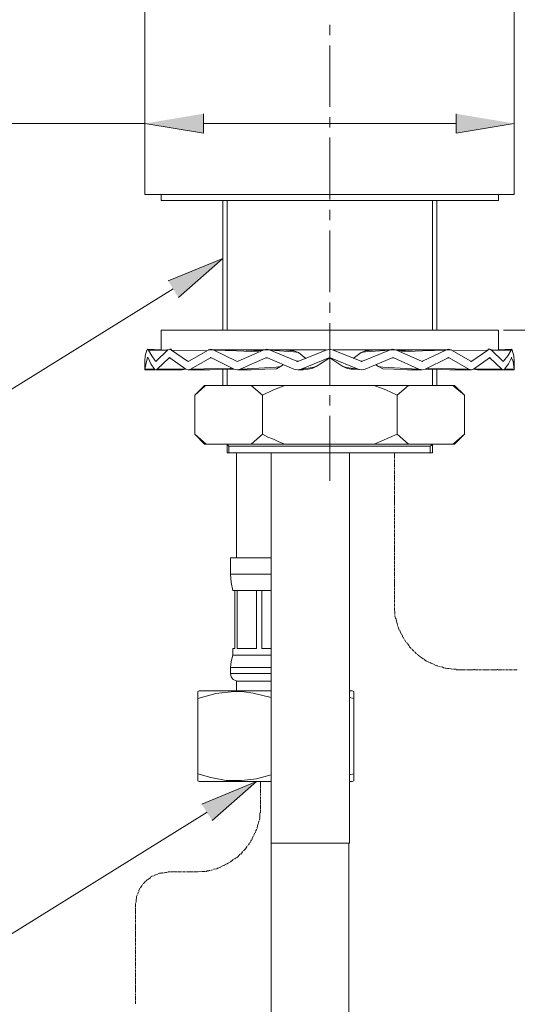
# Model space of a CAD drawing. Units: inches. Extents: x 20 to 191, y 84 to 205.
# Drawn here: x 105 to 124, y 117 to 155 of the extents above; entities that cross this region are included whole.
import ezdxf

# ---------------------------------------------------------------- set-up
doc = ezdxf.new("R2010")
doc.units = ezdxf.units.IN
doc.header["$MEASUREMENT"] = 0
doc.layers.add('레이어 1', color=7, linetype='Continuous')

# ---------------------------------------------------------------- blocks, each defined once
blk = doc.blocks.new('block 3')
at = {"layer": '레이어 1'}
for points in [[(111.969, 151.683), (111.969, 150.921), (109.683, 151.302)], [(121.832, 151.683), (121.832, 150.921), (124.097, 151.302)], [(110.593, 145.163), (112.731, 146.031), (110.995, 144.507)], [(111.905, 124.737), (114.043, 125.626), (112.307, 124.102)]]:
    blk.add_hatch(color=7, dxfattribs=at).paths.add_polyline_path(points)
at = {"layer": '레이어 1', "color": 7, "lineweight": 20}
for points in [[(109.683, 156.128), (109.683, 148.529)], [(124.097, 156.128), (124.097, 148.529)], [(116.901, 155.154), (116.901, 154.752)], [(116.901, 154.349), (116.901, 151.958)], [(109.683, 148.741), (109.683, 151.936)], [(124.097, 148.741), (124.097, 151.936)], [(116.901, 151.555), (116.901, 151.153)], [(109.683, 151.302), (96.517, 151.302)], [(121.832, 151.302), (111.969, 151.302)], [(116.901, 150.751), (116.901, 148.338)], [(109.683, 148.529), (124.097, 148.529)], [(110.318, 148.296), (110.318, 148.529)], [(123.484, 148.296), (123.484, 148.529)], [(123.483, 148.296), (110.318, 148.296)], [(112.731, 143.237), (112.731, 148.296)], [(112.9, 148.296), (112.9, 143.237)], [(120.901, 148.296), (120.901, 143.237)], [(121.07, 143.237), (121.07, 148.296)], [(116.901, 147.936), (116.901, 147.534)], [(116.901, 147.132), (116.901, 144.718)], [(110.784, 144.846), (103.121, 140.083), (85.362, 140.083)], [(116.901, 144.317), (116.901, 143.914)], [(116.901, 143.512), (116.901, 141.099)], [(110.318, 142.475), (110.318, 143.237)], [(123.483, 143.237), (110.318, 143.237)], [(123.484, 142.475), (123.484, 143.237)], [(123.674, 143.237), (146.872, 143.237)], [(109.683, 142.03), (109.704, 142.242), (109.767, 142.453)], [(109.789, 142.496), (109.789, 142.475), (109.767, 142.453)], [(110.318, 142.475), (109.789, 142.496)], [(109.831, 142.453), (109.789, 142.496)], [(110.318, 142.453), (109.831, 142.453)], [(109.831, 142.453), (109.958, 142.242), (110.106, 142.03)], [(110.127, 142.03), (110.572, 142.453)], [(110.572, 142.453), (110.318, 142.453)], [(110.593, 142.475), (110.551, 142.475)], [(110.657, 142.496), (110.572, 142.453)], [(110.72, 142.496), (110.656, 142.496)], [(112.096, 142.433), (110.72, 142.453), (110.657, 142.496)], [(110.72, 142.453), (111.355, 142.03), (111.376, 142.03)], [(111.398, 142.03), (112.159, 142.453)], [(112.265, 142.496), (112.159, 142.453)], [(116.753, 142.475), (112.159, 142.475)], [(112.371, 142.475), (112.265, 142.496)], [(112.371, 142.453), (112.265, 142.496)], [(113.26, 142.433), (112.371, 142.453)], [(112.371, 142.453), (113.26, 142.03)], [(114.128, 142.39), (113.26, 142.433)], [(114.212, 142.433), (113.641, 142.453), (113.302, 142.475)], [(113.323, 142.03), (114.297, 142.453)], [(114.234, 142.433), (114.212, 142.433)], [(114.445, 142.496), (114.297, 142.453)], [(114.572, 142.475), (114.445, 142.496)], [(115.483, 142.39), (114.573, 142.453), (114.445, 142.496)], [(114.572, 142.453), (115.61, 142.03)], [(115.503, 142.433), (115.186, 142.453), (114.974, 142.475)], [(115.673, 142.369), (115.482, 142.39)], [(115.673, 142.369), (115.503, 142.433)], [(116.753, 142.453), (115.673, 142.03)], [(115.673, 142.369), (115.969, 142.136)], [(117.028, 142.453), (116.901, 142.496), (116.753, 142.453)], [(119.462, 142.475), (117.028, 142.475)], [(118.128, 142.03), (117.028, 142.453)], [(117.811, 142.136), (118.128, 142.369)], [(118.297, 142.39), (118.128, 142.369)], [(118.297, 142.433), (118.129, 142.369)], [(118.171, 142.03), (119.229, 142.453)], [(118.806, 142.475), (118.594, 142.453), (118.297, 142.433)], [(118.297, 142.39), (119.229, 142.453)], [(119.356, 142.496), (119.229, 142.475)], [(119.356, 142.496), (119.229, 142.453)], [(119.504, 142.453), (119.356, 142.496)], [(121.642, 142.475), (119.483, 142.475)], [(119.504, 142.453), (120.478, 142.03)], [(119.589, 142.433), (119.568, 142.433)], [(120.499, 142.475), (120.118, 142.453), (119.589, 142.433)], [(119.673, 142.39), (120.52, 142.433)], [(121.43, 142.453), (120.52, 142.433)], [(120.52, 142.03), (121.43, 142.453)], [(121.536, 142.496), (121.43, 142.475)], [(121.536, 142.496), (121.43, 142.453)], [(121.642, 142.453), (121.536, 142.496)], [(121.642, 142.453), (122.404, 142.03)], [(121.705, 142.433), (123.06, 142.453)], [(122.446, 142.03), (123.06, 142.453)], [(123.145, 142.496), (123.06, 142.496)], [(123.145, 142.496), (123.06, 142.453)], [(123.208, 142.453), (123.145, 142.496)], [(123.229, 142.475), (123.187, 142.475)], [(123.208, 142.453), (123.653, 142.03)], [(123.229, 142.453), (123.484, 142.453)], [(123.991, 142.496), (123.462, 142.475)], [(123.97, 142.453), (123.484, 142.453)], [(123.674, 142.009), (123.674, 142.03), (123.843, 142.242), (123.97, 142.453)], [(123.991, 142.496), (123.97, 142.453)], [(124.013, 142.453), (123.991, 142.496)], [(124.013, 142.453), (124.076, 142.242), (124.098, 142.03)], [(109.789, 142.157), (109.746, 142.009), (109.683, 141.713)], [(109.683, 142.03), (109.683, 142.009)], [(109.683, 142.009), (109.683, 141.713)], [(109.789, 142.157), (109.789, 142.178)], [(109.81, 142.157), (109.789, 142.157)], [(110.064, 141.713), (109.915, 141.924), (109.81, 142.157)], [(110.127, 142.03), (110.106, 142.03)], [(110.127, 142.009), (110.106, 142.03)], [(110.127, 142.03), (110.127, 142.009)], [(110.636, 142.157), (110.17, 141.713)], [(110.657, 142.157), (110.636, 142.157)], [(110.636, 142.157), (110.657, 142.157)], [(110.657, 142.157), (110.657, 142.178)], [(111.291, 141.713), (110.657, 142.157)], [(111.376, 142.009), (111.355, 142.03)], [(111.376, 142.009), (111.376, 142.03)], [(111.398, 142.03), (111.376, 142.009)], [(112.244, 142.157), (111.461, 141.713)], [(112.244, 142.157), (112.244, 142.178)], [(112.265, 142.157), (112.244, 142.157)], [(112.244, 142.157), (112.265, 142.157)], [(112.286, 142.157), (112.265, 142.157)], [(113.175, 141.713), (112.286, 142.157)], [(113.281, 142.009), (113.26, 142.03)], [(113.281, 142.009), (113.281, 142.03)], [(113.323, 142.03), (113.281, 142.009)], [(114.403, 142.157), (113.408, 141.713)], [(114.403, 142.157), (114.445, 142.157)], [(114.466, 142.157), (114.445, 142.157)], [(114.466, 142.157), (115.503, 141.713)], [(114.805, 141.797), (114.974, 141.819)], [(114.974, 141.819), (114.826, 141.734)], [(115.08, 141.882), (114.974, 141.819)], [(115.61, 142.03), (115.631, 142.009), (115.652, 142.009)], [(115.673, 142.03), (115.61, 142.03)], [(115.652, 142.009), (115.673, 142.03)], [(116.858, 142.157), (115.779, 141.713)], [(115.779, 141.713), (116.223, 141.776), (116.372, 141.819)], [(116.372, 141.819), (116.244, 141.755)], [(116.858, 142.136), (116.372, 141.819)], [(116.943, 142.136), (116.901, 142.157), (116.858, 142.136)], [(116.858, 142.157), (116.858, 142.136)], [(116.858, 142.157), (116.922, 142.157), (116.943, 142.136)], [(118.001, 141.713), (116.922, 142.157)], [(117.409, 141.819), (116.943, 142.136)], [(117.557, 141.755), (117.409, 141.819)], [(118.001, 141.713), (117.557, 141.776), (117.409, 141.819)], [(118.128, 142.03), (118.128, 142.009)], [(118.128, 142.03), (118.171, 142.03)], [(118.128, 142.009), (118.149, 142.009)], [(118.149, 142.009), (118.171, 142.03)], [(118.276, 141.713), (119.335, 142.157)], [(118.806, 141.819), (118.7, 141.882)], [(118.806, 141.819), (118.975, 141.797)], [(118.975, 141.734), (118.806, 141.819)], [(119.356, 142.157), (119.335, 142.157)], [(119.377, 142.157), (119.356, 142.157)], [(119.398, 142.157), (119.377, 142.157)], [(120.372, 141.713), (119.398, 142.157)], [(120.499, 142.009), (120.478, 142.03)], [(120.499, 142.009), (120.499, 142.03)], [(120.52, 142.03), (120.499, 142.009)], [(121.515, 142.157), (120.626, 141.713)], [(121.515, 142.157), (121.515, 142.178)], [(121.536, 142.157), (121.515, 142.157)], [(121.557, 142.157), (121.536, 142.157)], [(122.319, 141.713), (121.557, 142.157)], [(122.404, 142.009), (122.404, 142.03)], [(122.404, 142.009), (122.425, 142.009)], [(122.446, 142.03), (122.425, 142.009)], [(123.124, 142.157), (122.51, 141.713)], [(123.145, 142.157), (123.124, 142.157)], [(123.145, 142.157), (123.145, 142.178)], [(123.61, 141.713), (123.145, 142.157)], [(123.674, 142.009), (123.653, 142.03)], [(123.991, 142.157), (123.865, 141.924), (123.717, 141.713)], [(123.991, 142.157), (123.991, 142.178)], [(123.991, 142.157), (123.991, 142.178)], [(124.097, 141.713), (124.055, 142.009), (123.991, 142.157)], [(124.097, 142.009), (124.097, 141.713)], [(124.098, 142.009), (124.098, 142.03)], [(109.683, 141.713), (110.064, 141.713)], [(109.683, 141.713), (109.683, 141.692)], [(109.683, 141.692), (110.106, 141.692)], [(110.127, 141.692), (110.064, 141.713)], [(110.17, 141.713), (110.127, 141.692)], [(110.127, 141.692), (111.143, 141.692)], [(110.17, 141.713), (111.249, 141.734)], [(111.122, 141.692), (111.291, 141.713)], [(111.376, 141.692), (111.291, 141.713)], [(111.461, 141.713), (111.376, 141.692)], [(111.376, 141.692), (112.223, 141.692)], [(111.461, 141.713), (113.069, 141.755)], [(112.202, 141.692), (113.006, 141.713), (113.154, 141.713)], [(112.731, 141.078), (112.731, 141.713)], [(112.9, 141.713), (112.9, 141.078)], [(113.302, 141.692), (113.175, 141.713)], [(113.302, 141.692), (113.831, 141.692), (114.36, 141.713), (114.826, 141.734)], [(113.408, 141.713), (113.302, 141.692)], [(113.408, 141.713), (113.683, 141.734)], [(113.683, 141.734), (114.805, 141.797)], [(115.652, 141.692), (115.503, 141.713)], [(115.652, 141.692), (115.863, 141.692), (116.054, 141.713), (116.244, 141.755)], [(115.779, 141.713), (115.652, 141.692)], [(117.557, 141.755), (117.726, 141.713), (117.916, 141.713)], [(117.916, 141.713), (118.128, 141.692)], [(118.129, 141.692), (118.001, 141.713)], [(118.277, 141.713), (118.128, 141.692)], [(120.097, 141.734), (118.975, 141.797)], [(118.975, 141.734), (119.398, 141.713), (119.928, 141.692)], [(119.928, 141.692), (120.499, 141.692)], [(120.097, 141.734), (120.372, 141.713)], [(120.499, 141.692), (120.372, 141.713)], [(120.626, 141.713), (120.499, 141.692)], [(120.626, 141.713), (120.753, 141.713), (121.6, 141.692)], [(122.319, 141.713), (120.732, 141.755)], [(120.901, 141.713), (120.901, 141.078)], [(121.07, 141.078), (121.07, 141.713)], [(121.579, 141.692), (122.425, 141.692), (121.6, 141.692)], [(122.425, 141.692), (122.319, 141.713)], [(122.51, 141.713), (122.425, 141.692)], [(122.51, 141.713), (122.658, 141.692)], [(122.531, 141.734), (123.61, 141.713)], [(122.658, 141.692), (123.674, 141.692)], [(123.674, 141.692), (123.61, 141.713)], [(123.717, 141.713), (123.674, 141.692)], [(123.695, 141.692), (124.097, 141.692)], [(123.716, 141.713), (124.097, 141.713)], [(124.098, 141.692), (124.098, 141.713)], [(112.011, 141.078), (111.63, 140.697)], [(112.032, 141.057), (111.63, 140.697)], [(112.011, 141.078), (121.769, 141.078)], [(112.075, 141.078), (112.032, 141.057)], [(114.276, 140.697), (113.832, 141.078)], [(115.144, 141.078), (114.911, 140.993), (114.699, 140.909), (114.276, 140.697)], [(119.97, 141.078), (119.525, 140.697), (119.081, 140.909), (118.636, 141.078)], [(122.15, 140.697), (121.705, 141.078)], [(121.769, 141.078), (122.15, 140.697)], [(111.63, 140.697), (111.63, 139.173)], [(114.276, 140.697), (114.276, 139.173)], [(116.901, 140.697), (116.901, 140.295)], [(119.525, 140.697), (119.525, 139.173)], [(122.15, 140.697), (122.15, 139.173)], [(116.901, 139.892), (116.901, 137.353)], [(112.011, 138.792), (111.63, 139.173)], [(111.63, 139.173), (112.075, 138.792)], [(113.832, 138.792), (114.276, 139.173), (114.488, 139.067), (114.699, 138.982), (114.911, 138.877), (115.144, 138.792)], [(118.636, 138.792), (119.525, 139.173)], [(119.525, 139.173), (119.97, 138.792)], [(121.748, 138.834), (122.15, 139.173)], [(121.769, 138.792), (122.15, 139.173)], [(112.011, 138.792), (121.769, 138.792)], [(112.964, 138.707), (112.879, 138.792)], [(112.9, 138.792), (112.9, 138.453)], [(120.816, 138.707), (120.922, 138.792)], [(120.901, 138.792), (120.901, 138.453)], [(121.705, 138.792), (121.748, 138.834)], [(120.901, 138.453), (112.9, 138.453)], [(112.964, 138.453), (112.964, 138.707)], [(112.964, 138.707), (120.816, 138.707)], [(113.26, 134.347), (113.26, 138.453)], [(114.615, 115.297), (114.615, 138.453)], [(114.615, 138.453), (114.615, 125.626)], [(117.663, 138.453), (117.663, 123.213)], [(119.419, 138.453), (119.419, 138.39)], [(119.419, 138.369), (119.419, 138.241)], [(120.816, 138.453), (120.816, 138.707)], [(119.419, 138.221), (119.419, 138.199)], [(119.419, 138.178), (119.419, 138.093)], [(119.419, 138.073), (119.419, 138.051)], [(119.419, 138.03), (119.419, 137.945)], [(119.419, 137.924), (119.419, 137.903)], [(119.419, 137.882), (119.419, 137.797)], [(119.419, 137.776), (119.419, 137.755)], [(119.419, 137.734), (119.419, 137.628)], [(119.419, 137.607), (119.419, 137.628)], [(119.419, 137.585), (119.419, 137.479)], [(119.419, 137.459), (119.419, 137.437)], [(119.419, 137.416), (119.419, 137.331)], [(119.419, 137.311), (119.419, 137.289)], [(119.419, 137.268), (119.419, 137.183)], [(119.419, 137.162), (119.419, 137.141)], [(119.419, 137.12), (119.419, 137.035)], [(119.419, 137.014), (119.419, 136.993)], [(119.419, 136.972), (119.419, 136.845)], [(119.419, 136.823), (119.419, 136.718)], [(119.419, 136.697), (119.419, 136.718)], [(119.419, 136.675), (119.419, 136.569)], [(119.419, 136.549), (119.419, 136.527)], [(119.419, 136.506), (119.419, 136.421)], [(119.419, 136.4), (119.419, 136.379)], [(119.419, 136.358), (119.419, 136.273)], [(119.419, 136.252), (119.419, 136.231)], [(119.419, 136.21), (119.419, 136.125)], [(119.419, 136.104), (119.419, 136.083)], [(119.419, 136.061), (119.419, 135.935)], [(119.419, 135.913), (119.419, 135.808)], [(119.419, 135.786), (119.419, 135.66)], [(119.419, 135.638), (119.419, 135.617)], [(119.419, 135.596), (119.419, 135.512)], [(119.419, 135.49), (119.419, 135.469)], [(119.419, 135.447), (119.419, 135.363)], [(119.419, 135.342), (119.419, 135.321)], [(119.419, 135.299), (119.419, 135.215)], [(119.419, 135.194), (119.419, 135.173)], [(119.419, 135.151), (119.419, 135.024)], [(119.419, 135.003), (119.419, 134.898)], [(119.419, 134.876), (119.419, 134.749)], [(119.419, 134.728), (119.419, 134.707)], [(119.419, 134.685), (119.419, 134.601)], [(119.419, 134.58), (119.419, 134.559)], [(119.419, 134.537), (119.419, 134.453)], [(114.615, 134.347), (113.027, 134.347)], [(113.027, 133.712), (113.027, 134.347)], [(119.419, 134.432), (119.419, 134.41)], [(119.419, 134.389), (119.419, 134.305)], [(119.419, 134.284), (119.419, 134.262)], [(119.419, 134.241), (119.419, 134.114)], [(119.419, 134.093), (119.419, 133.987)], [(119.419, 133.966), (119.419, 133.839)], [(119.419, 133.818), (119.419, 133.797)], [(119.419, 133.776), (119.419, 133.691)], [(114.615, 133.712), (113.027, 133.712)], [(113.027, 133.712), (113.048, 133.394), (113.112, 133.077)], [(119.419, 133.67), (119.419, 133.648)], [(119.419, 133.627), (119.419, 133.543)], [(119.419, 133.522), (119.419, 133.5)], [(119.419, 133.479), (119.419, 133.395)], [(119.419, 133.374), (119.419, 133.352)], [(114.615, 133.077), (113.112, 133.077)], [(113.197, 133.077), (113.197, 130.812)], [(113.281, 133.077), (113.281, 130.812)], [(114.043, 133.077), (114.043, 130.812)], [(114.255, 133.077), (114.255, 130.812)], [(119.419, 133.331), (119.419, 133.225)], [(119.419, 133.204), (119.419, 133.225)], [(119.419, 133.183), (119.419, 133.077)], [(119.419, 133.056), (119.419, 132.929)], [(119.419, 132.908), (119.419, 132.886)], [(119.419, 132.866), (119.419, 132.781)], [(119.419, 132.76), (119.419, 132.738)], [(119.419, 132.718), (119.419, 132.633)], [(119.419, 132.611), (119.419, 132.59)], [(119.419, 132.569), (119.419, 132.463)], [(119.419, 132.442), (119.419, 132.421)], [(119.419, 132.4), (119.419, 132.315)], [(119.419, 132.294), (119.441, 132.272)], [(119.441, 132.252), (119.441, 132.167)], [(119.441, 132.146), (119.441, 132.124)], [(119.441, 132.104), (119.441, 132.082), (119.462, 131.998), (119.483, 131.976)], [(119.483, 131.956), (119.504, 131.871)], [(119.504, 131.849), (119.525, 131.828)], [(119.525, 131.807), (119.546, 131.723)], [(119.546, 131.701), (119.546, 131.68)], [(119.567, 131.659), (119.589, 131.574)], [(119.61, 131.553), (119.61, 131.532)], [(119.631, 131.532), (119.652, 131.426)], [(119.673, 131.426), (119.673, 131.405)], [(119.694, 131.384), (119.737, 131.299)], [(119.737, 131.278), (119.737, 131.257)], [(119.758, 131.257), (119.8, 131.172)], [(119.822, 131.151), (119.822, 131.13)], [(119.843, 131.13), (119.885, 131.045)], [(119.906, 131.024), (119.906, 131.045)], [(113.197, 130.812), (113.112, 130.812)], [(113.112, 130.558), (113.112, 130.812)], [(114.043, 130.812), (113.281, 130.812)], [(114.615, 130.812), (114.255, 130.812)], [(119.927, 131.003), (119.991, 130.918)], [(119.991, 130.897), (120.012, 130.897)], [(120.012, 130.876), (120.075, 130.812)], [(120.096, 130.791), (120.118, 130.791)], [(120.118, 130.77), (120.181, 130.706)], [(120.203, 130.685), (120.224, 130.685)], [(120.224, 130.664), (120.287, 130.601)], [(113.112, 130.558), (113.048, 130.304), (113.027, 130.071)], [(114.615, 130.558), (113.112, 130.558)], [(120.308, 130.58), (120.329, 130.58)], [(120.351, 130.558), (120.414, 130.495)], [(120.435, 130.495), (120.456, 130.473), (120.541, 130.41)], [(120.562, 130.41), (120.584, 130.389), (120.668, 130.325)], [(120.689, 130.325), (120.71, 130.304), (120.795, 130.262)], [(114.615, 130.071), (113.027, 130.071)], [(113.027, 129.838), (113.027, 130.071)], [(120.816, 130.262), (120.837, 130.241)], [(120.859, 130.241), (120.943, 130.199)], [(120.965, 130.199), (120.986, 130.177), (121.07, 130.135)], [(121.091, 130.135), (121.113, 130.135)], [(121.134, 130.114), (121.218, 130.092)], [(121.24, 130.092), (121.261, 130.092)], [(121.282, 130.092), (121.366, 130.05)], [(121.388, 130.05), (121.409, 130.05)], [(121.43, 130.05), (121.494, 130.029), (121.514, 130.029)], [(121.536, 130.029), (121.557, 130.029)], [(121.578, 130.029), (121.663, 130.008)], [(121.684, 130.008), (121.705, 130.008)], [(121.726, 130.008), (121.832, 130.008)], [(121.832, 129.987), (121.853, 129.987)], [(121.874, 129.987), (121.938, 129.987)], [(121.938, 129.986), (122.044, 129.986)], [(122.065, 129.986), (122.086, 129.986)], [(122.108, 129.986), (122.192, 129.986)], [(122.213, 129.986), (122.234, 129.986)], [(122.256, 129.986), (122.383, 129.986)], [(122.404, 129.986), (122.51, 129.986)], [(122.531, 129.986), (122.531, 130.008)], [(122.552, 129.986), (122.658, 129.986)], [(122.679, 129.986), (122.7, 129.986)], [(122.722, 129.986), (122.806, 129.986)], [(122.827, 129.986), (122.848, 129.986)], [(122.87, 129.986), (122.954, 129.986)], [(122.975, 129.986), (122.997, 129.986)], [(123.018, 129.986), (123.103, 129.986)], [(123.123, 129.986), (123.145, 129.986)], [(123.166, 129.986), (123.293, 129.986)], [(123.314, 129.986), (123.42, 129.986)], [(123.441, 129.986), (123.441, 130.008)], [(123.462, 129.986), (123.568, 129.986)], [(123.589, 129.986), (123.61, 129.986)], [(123.631, 129.986), (123.716, 129.986)], [(123.737, 129.986), (123.759, 129.986)], [(123.78, 129.986), (123.864, 129.986)], [(123.885, 129.986), (123.907, 129.986)], [(123.928, 129.986), (124.012, 129.986)], [(124.034, 129.986), (124.055, 129.986)], [(124.076, 129.986), (124.203, 129.986)], [(114.615, 129.838), (113.027, 129.838)], [(113.027, 129.838), (113.048, 129.711), (113.133, 129.605), (113.281, 129.542)], [(113.26, 129.542), (114.615, 129.542)], [(113.26, 129.161), (113.26, 129.542)], [(111.757, 129.14), (111.799, 129.161)], [(111.757, 125.648), (111.757, 129.14)], [(111.757, 128.865), (112.456, 129.055), (113.175, 129.14), (113.556, 129.119), (113.916, 129.076), (114.615, 128.907)], [(111.799, 129.161), (114.615, 129.161)], [(117.663, 129.161), (117.768, 129.161)], [(117.663, 129.161), (117.663, 125.626)], [(117.832, 129.14), (117.768, 129.161)], [(117.832, 125.648), (117.832, 129.14)], [(117.663, 128.907), (117.832, 128.865)], [(111.757, 125.922), (112.265, 125.774), (112.858, 125.668), (113.451, 125.668), (114.043, 125.732), (114.615, 125.88)], [(117.663, 125.88), (117.832, 125.922)], [(111.799, 125.626), (111.757, 125.648)], [(111.799, 125.626), (114.615, 125.626)], [(114.191, 125.626), (114.191, 125.52)], [(114.191, 125.499), (114.191, 125.52)], [(114.191, 125.478), (114.191, 125.372)], [(114.191, 125.351), (114.191, 125.33)], [(114.191, 125.309), (114.191, 125.224)], [(117.663, 125.626), (117.768, 125.626)], [(117.768, 125.626), (117.832, 125.648)], [(114.191, 125.203), (114.191, 125.182)], [(114.191, 125.16), (114.191, 125.076)], [(114.191, 125.055), (114.191, 125.034)], [(114.191, 125.012), (114.191, 124.928)], [(114.191, 124.907), (114.191, 124.885)], [(114.191, 124.864), (114.191, 124.737)], [(114.191, 124.716), (114.191, 124.61)], [(114.191, 124.526), (114.191, 124.61)], [(112.117, 124.42), (103.121, 118.832), (92.263, 118.832)], [(114.148, 124.102), (114.17, 124.165), (114.17, 124.23)], [(114.17, 124.378), (114.17, 124.398)], [(114.17, 124.25), (114.17, 124.356)], [(114.191, 124.398), (114.191, 124.504)], [(114, 123.679), (114.043, 123.742), (114.043, 123.764)], [(114.064, 123.784), (114.064, 123.806), (114.085, 123.912)], [(114.085, 123.933), (114.106, 123.933)], [(114.106, 123.954), (114.127, 124.06), (114.127, 124.081)], [(113.873, 123.403), (113.916, 123.488)], [(113.873, 123.361), (113.873, 123.383)], [(113.937, 123.51), (113.937, 123.531), (113.979, 123.616)], [(114, 123.636), (114, 123.658)], [(113.535, 122.917), (113.598, 122.98), (113.619, 123.002)], [(113.619, 123.022), (113.683, 123.086)], [(113.704, 123.107), (113.704, 123.128)], [(113.725, 123.15), (113.767, 123.213)], [(113.788, 123.235), (113.788, 123.255)], [(113.81, 123.277), (113.852, 123.34)], [(117.663, 123.213), (114.615, 123.213)], [(117.641, 115.297), (117.641, 123.213)], [(113.154, 122.578), (113.175, 122.599)], [(113.196, 122.599), (113.259, 122.663)], [(113.281, 122.663), (113.407, 122.79)], [(113.429, 122.79), (113.492, 122.874), (113.514, 122.896)], [(112.392, 122.197), (112.476, 122.218)], [(112.497, 122.218), (112.519, 122.24), (112.54, 122.24), (112.624, 122.282), (112.645, 122.282)], [(112.667, 122.303), (112.752, 122.345)], [(112.773, 122.345), (112.794, 122.345)], [(112.794, 122.366), (112.9, 122.409), (112.921, 122.43)], [(112.942, 122.43), (113.026, 122.493), (113.048, 122.515)], [(113.069, 122.515), (113.133, 122.578)], [(109.915, 121.88), (109.831, 121.817), (109.81, 121.795)], [(109.937, 121.901), (109.937, 121.922)], [(110.043, 121.943), (109.958, 121.922)], [(110.085, 121.965), (110.064, 121.965)], [(110.191, 122.007), (110.106, 121.985)], [(110.212, 122.028), (110.212, 122.049)], [(110.339, 122.049), (110.254, 122.049), (110.233, 122.028)], [(110.36, 122.049), (110.36, 122.07)], [(110.487, 122.07), (110.381, 122.049)], [(110.593, 122.092), (110.529, 122.07), (110.508, 122.07)], [(110.677, 122.092), (110.592, 122.092)], [(110.804, 122.092), (110.698, 122.092)], [(110.825, 122.092), (110.825, 122.113)], [(110.952, 122.092), (110.846, 122.092)], [(110.995, 122.092), (110.973, 122.092)], [(111.101, 122.092), (111.016, 122.092)], [(111.143, 122.092), (111.122, 122.092)], [(111.249, 122.092), (111.164, 122.092)], [(111.291, 122.092), (111.27, 122.092)], [(111.397, 122.092), (111.312, 122.092)], [(111.439, 122.092), (111.418, 122.092)], [(111.587, 122.092), (111.46, 122.092)], [(111.672, 122.092), (111.608, 122.092)], [(111.672, 122.092), (111.735, 122.092)], [(111.757, 122.092), (111.757, 122.113)], [(111.778, 122.092), (111.884, 122.113)], [(111.905, 122.113), (112.032, 122.113)], [(112.053, 122.113), (112.074, 122.113)], [(112.095, 122.113), (112.116, 122.134), (112.18, 122.134)], [(112.201, 122.155), (112.222, 122.155)], [(112.244, 122.155), (112.328, 122.176)], [(112.349, 122.197), (112.37, 122.197)], [(109.492, 121.456), (109.45, 121.371)], [(109.513, 121.478), (109.513, 121.499)], [(109.577, 121.562), (109.534, 121.499)], [(109.598, 121.604), (109.598, 121.584)], [(109.683, 121.689), (109.619, 121.626)], [(109.704, 121.732), (109.704, 121.71), (109.683, 121.71)], [(109.789, 121.795), (109.725, 121.732)], [(109.365, 121.055), (109.344, 121.033), (109.344, 120.927)], [(109.386, 121.203), (109.386, 121.181), (109.365, 121.139), (109.365, 121.075)], [(109.429, 121.308), (109.408, 121.223)], [(109.45, 121.351), (109.45, 121.329)], [(109.322, 120.822), (109.322, 120.716)], [(109.322, 120.694), (109.322, 120.589)], [(109.344, 120.906), (109.323, 120.885)], [(109.323, 120.864), (109.323, 120.822)], [(109.322, 120.567), (109.322, 120.589)], [(109.322, 120.546), (109.322, 120.441)], [(109.322, 120.419), (109.322, 120.398)], [(109.322, 120.377), (109.322, 120.292)], [(109.322, 120.271), (109.322, 120.25)], [(109.322, 120.228), (109.322, 120.144)], [(109.322, 120.123), (109.322, 120.102)], [(109.322, 120.08), (109.322, 119.996)], [(109.322, 119.975), (109.322, 119.953)], [(109.322, 119.932), (109.322, 119.805)], [(109.322, 119.784), (109.322, 119.679)], [(109.322, 119.657), (109.322, 119.679)], [(109.322, 119.636), (109.322, 119.53)], [(109.322, 119.509), (109.322, 119.488)], [(109.322, 119.467), (109.322, 119.382)], [(109.322, 119.361), (109.322, 119.34)], [(109.322, 119.318), (109.322, 119.234)], [(109.322, 119.213), (109.322, 119.191)], [(109.322, 119.17), (109.322, 119.086)], [(109.322, 119.065), (109.322, 119.043)], [(109.322, 119.022), (109.322, 118.895)], [(109.322, 118.874), (109.322, 118.768)], [(109.322, 118.747), (109.322, 118.62)], [(109.322, 118.599), (109.322, 118.578)], [(109.322, 118.557), (109.322, 118.472)], [(109.322, 118.451), (109.322, 118.429)], [(109.322, 118.409), (109.322, 118.324)], [(109.322, 118.303), (109.322, 118.281)], [(109.322, 118.26), (109.322, 118.176)], [(109.322, 118.154), (109.322, 118.133)], [(109.322, 118.112), (109.322, 117.985)], [(109.322, 117.964), (109.322, 117.858)], [(109.322, 117.837), (109.322, 117.71)], [(109.322, 117.689), (109.322, 117.667)], [(109.322, 117.647), (109.322, 117.562)], [(109.322, 117.541), (109.322, 117.519)], [(109.322, 117.499), (109.322, 117.414)], [(109.322, 117.392), (109.322, 117.371)], [(109.322, 117.35), (109.322, 117.266)], [(109.322, 117.244), (109.322, 117.223)], [(109.322, 117.202), (109.322, 117.096)], [(109.322, 117.075), (109.322, 117.096)], [(109.322, 117.053), (109.322, 116.948)]]:
    blk.add_lwpolyline(points, dxfattribs=at)
at = {"layer": '레이어 1', "lineweight": 0}
for points in [[(111.969, 151.683), (111.969, 150.921), (109.683, 151.302)], [(121.832, 151.683), (121.832, 150.921), (124.097, 151.302)], [(110.593, 145.163), (112.731, 146.031), (110.995, 144.507)], [(111.905, 124.737), (114.043, 125.626), (112.307, 124.102)]]:
    blk.add_lwpolyline(points, dxfattribs=at)

msp = doc.modelspace()

# ---------------------------------------------------------------- block references
at = {"layer": '레이어 1'}
msp.add_blockref('block 3', (0, 0), dxfattribs=at)

doc.saveas('drawing.dxf')
